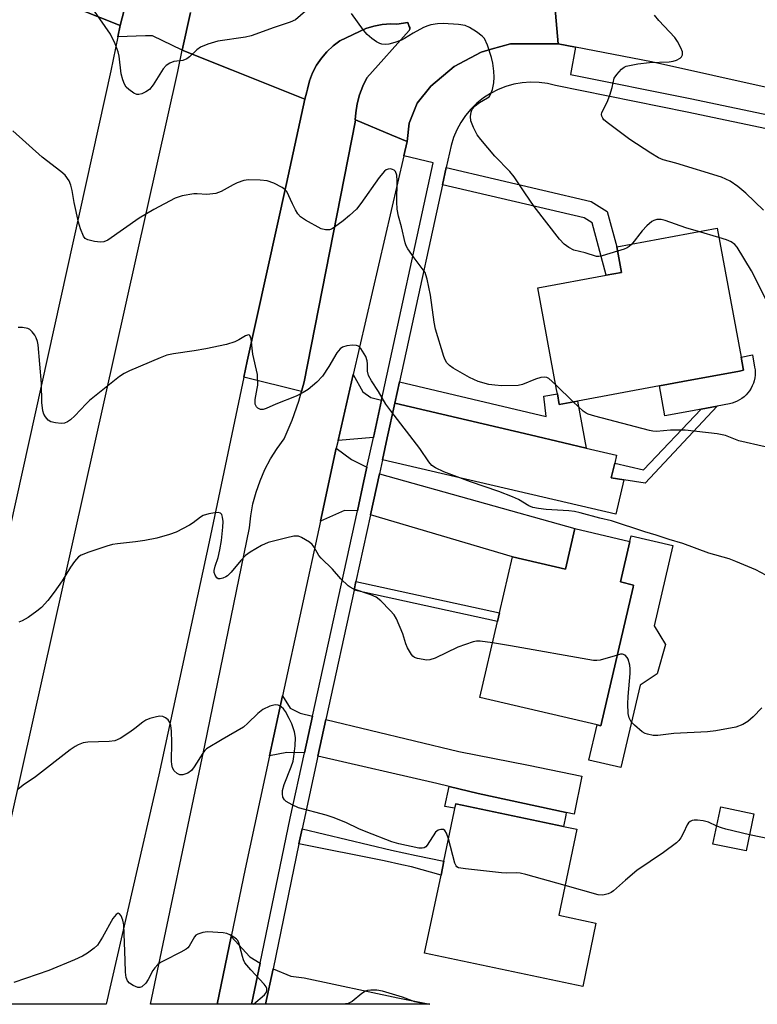
# Model space of a CAD drawing. Units: inches. Extents: x 1315759 to 1321759, y 489449 to 493449.
# Drawn here: x 1318264 to 1318446, y 489449 to 489692 of the extents above; entities that cross this region are included whole.
import ezdxf

# ---------------------------------------------------------------- set-up
doc = ezdxf.new("R2010")
doc.units = ezdxf.units.IN
doc.header["$MEASUREMENT"] = 0
for name, color, linetype in [('BLDG-Footprint', 5, 'Continuous'), ('CULTRL-Pad', 6, 'Continuous'), ('TRANS-Driveway', 251, 'Continuous'), ('TRANS-Non Street Sidewalk', 7, 'Continuous'), ('TRANS-Road', 130, 'Continuous'), ('TRANS-Street Sidewalk', 7, 'Continuous'), ('Undefined', 1, 'Continuous')]:
    doc.layers.add(name, color=color, linetype=linetype)

msp = doc.modelspace()

# ---------------------------------------------------------------- linework, layer by layer
at = {"layer": 'BLDG-Footprint'}
for points, elevation in [([(1318401.58, 489598.18), (1318397.06, 489597.34), (1318396.57, 489599.97), (1318396.38, 489601.01), (1318391.72, 489626.13), (1318408.63, 489629.26), (1318412.43, 489629.97), (1318411.25, 489636.28), (1318436.06, 489640.88), (1318441.96, 489609.05), (1318442.48, 489606.23), (1318442.57, 489605.78), (1318441.57, 489605.6), (1318427.58, 489603), (1318421.8, 489601.93)], 256.04), ([(1318414.49, 489563.51), (1318412.16, 489553.5), (1318415.43, 489552.74), (1318415.32, 489552.23), (1318407.34, 489517.98), (1318406.4, 489518.2), (1318377.41, 489524.96), (1318381.79, 489543.77), (1318382.29, 489545.9), (1318385.5, 489559.71), (1318398.55, 489556.67), (1318400.89, 489566.68)], 250.81), ([(1318406.12, 489469.27), (1318402.83, 489453.64), (1318363.78, 489461.84), (1318367.83, 489481.11), (1318368.55, 489484.56), (1318371.52, 489498.71), (1318398.05, 489493.14), (1318401.41, 489492.43), (1318396.94, 489471.2)], 247.99), ([(1318445.12, 489496.28), (1318443.21, 489487.08), (1318435.03, 489488.78), (1318436.94, 489497.97)], 248.68)]:
    msp.add_lwpolyline(points, close=True, dxfattribs=dict(at, elevation=elevation))
at = {"layer": 'CULTRL-Pad'}
for points in [[(1318429.93, 489595.81), (1318423.16, 489594.55), (1318421.8, 489601.93), (1318427.58, 489603), (1318441.57, 489605.6), (1318442.57, 489605.78), (1318442.48, 489606.23), (1318441.96, 489609.05), (1318444.77, 489609.57), (1318445.32, 489606.59), (1318445.42, 489605.92), (1318445.45, 489605.24), (1318445.43, 489604.56), (1318445.35, 489603.88), (1318445.2, 489603.22), (1318445.01, 489602.57), (1318444.75, 489601.94), (1318444.44, 489601.33), (1318444.08, 489600.75), (1318443.67, 489600.21), (1318443.22, 489599.71), (1318442.72, 489599.24), (1318442.18, 489598.82), (1318441.61, 489598.45), (1318441.01, 489598.13), (1318440.39, 489597.87), (1318439.74, 489597.66), (1318439.08, 489597.5), (1318436.04, 489596.94), (1318432.08, 489596.21)], [(1318417.05, 489528.04), (1318412.29, 489507.66), (1318404.37, 489509.51), (1318406.4, 489518.2), (1318407.34, 489517.98), (1318415.32, 489552.23), (1318415.43, 489552.74), (1318412.16, 489553.5), (1318414.49, 489563.51), (1318414.81, 489564.89), (1318425.09, 489562.49), (1318420.46, 489542.66), (1318423.33, 489538.09), (1318421.27, 489530.85)]]:
    msp.add_lwpolyline(points, close=True, dxfattribs=at)
at = {"layer": 'TRANS-Driveway'}
for points in [[(1318353.11, 489598.41), (1318351.1, 489589.19), (1318342.38, 489588.45), (1318346.14, 489604.71), (1318348.49, 489600.45), (1318350.45, 489599.03)], [(1318403.73, 489586.58), (1318411.21, 489584.84), (1318410.74, 489582.85), (1318409.89, 489579.24), (1318412.99, 489578.74), (1318411.01, 489570.29), (1318353.36, 489583.63), (1318354.55, 489589.08), (1318356.42, 489597.64), (1318389.82, 489589.83), (1318398.17, 489587.88)], [(1318349.5, 489581.84), (1318348.77, 489578.5), (1318347.15, 489571.09), (1318343.98, 489571.14), (1318338.03, 489568.54), (1318341.93, 489586.52), (1318345.74, 489583.76)], [(1318350.41, 489570.12), (1318352.62, 489580.24), (1318400.89, 489566.68), (1318398.55, 489556.67), (1318385.51, 489559.71)], [(1318336.09, 489520.38), (1318334.1, 489511.28), (1318329.69, 489511.41), (1318325.45, 489510.55), (1318328.67, 489525.4), (1318330.53, 489522.33), (1318332.99, 489521.13)], [(1318398.78, 489496.57), (1318377.02, 489501.26), (1318369.83, 489502.98), (1318366.78, 489503.7), (1318337.4, 489510.52), (1318339.38, 489519.58), (1318372.2, 489511.63), (1318389.43, 489508.24), (1318402.66, 489505.54), (1318400.76, 489496.14)], [(1318323.14, 489459.35), (1318321.11, 489449.58), (1318321.03, 489449.21), (1318312.48, 489449.21), (1318315.94, 489465.92), (1318320.59, 489460.93)], [(1318324.49, 489449.21), (1318326.32, 489458), (1318330.7, 489456.16), (1318334, 489455.73), (1318357.18, 489450.79), (1318365.03, 489449.21), (1318324.51, 489449.21)]]:
    msp.add_lwpolyline(points, close=True, dxfattribs=at)
at = {"layer": 'TRANS-Non Street Sidewalk'}
for points in [[(1318368.19, 489651.61), (1318369.12, 489655.86), (1318404.91, 489647.48), (1318408.92, 489645.01), (1318411.25, 489636.28), (1318412.43, 489629.97), (1318408.63, 489629.26), (1318405.16, 489642.21), (1318403.23, 489643.4)], [(1318403.73, 489586.58), (1318398.17, 489587.88), (1318389.82, 489589.83), (1318356.42, 489597.64), (1318357.58, 489602.96), (1318393.82, 489594.34), (1318393.25, 489599.41), (1318396.57, 489599.97), (1318397.06, 489597.34), (1318401.58, 489598.18)], [(1318412.99, 489578.74), (1318409.89, 489579.24), (1318410.74, 489582.85), (1318417.89, 489581.23), (1318432.08, 489596.21), (1318436.04, 489596.94), (1318418.27, 489577.89)], [(1318346.34, 489551.46), (1318346.81, 489553.6), (1318382.29, 489545.9), (1318381.79, 489543.77)], [(1318398.78, 489496.57), (1318398.63, 489495.88), (1318398.05, 489493.14), (1318371.52, 489498.71), (1318371.19, 489497.68), (1318368.73, 489498.06), (1318369.83, 489502.98), (1318377.02, 489501.26)], [(1318332.72, 489488.8), (1318333.5, 489492.52), (1318355.55, 489487.27), (1318361.65, 489485.99), (1318368.55, 489484.55), (1318367.82, 489481.11), (1318360.54, 489483.16), (1318358.17, 489483.67), (1318353.74, 489484.61)]]:
    msp.add_lwpolyline(points, close=True, dxfattribs=at)
at = {"layer": 'TRANS-Road'}
for points in [[(1318394.3, 489714.93), (1318396.75, 489686.42), (1318384.96, 489686.43), (1318380.18, 489685.05), (1318377.72, 489684.34), (1318371.06, 489680.78), (1318365.29, 489675.92), (1318361.95, 489671.75), (1318359.96, 489666.79), (1318359.47, 489662.29), (1318355.68, 489663.87), (1318346.71, 489667.61), (1318346.64, 489667.64), (1318346.75, 489669.35), (1318347.11, 489671.61), (1318347.69, 489673.82), (1318348.48, 489675.97), (1318349.48, 489678.03), (1318359.95, 489689.71), (1318360.13, 489690.06), (1318360.11, 489690.47), (1318359.97, 489690.68), (1318359.62, 489691.66), (1318356.88, 489691.28), (1318355.39, 489691.32), (1318353.31, 489691.15), (1318351.26, 489690.76), (1318349.27, 489690.16), (1318342.86, 489687.12), (1318341.16, 489685.88), (1318339.62, 489684.45), (1318338.25, 489682.86), (1318337.07, 489681.11), (1318336.1, 489679.25), (1318335.35, 489677.28), (1318334.83, 489675.24), (1318334.66, 489674.51), (1318334.21, 489672.7), (1318321.42, 489677.81), (1318316.03, 489679.97), (1318303.89, 489684.82), (1318305.92, 489694.18)], [(1318614.22, 489634.11), (1318582.7, 489644.37), (1318547.95, 489653.62), (1318517.45, 489660.75), (1318502.08, 489663.94), (1318490.37, 489666.38), (1318481.74, 489668.18), (1318481.29, 489668.27), (1318479.5, 489668.67), (1318467.62, 489671.33), (1318465.34, 489671.84), (1318419.87, 489681.99), (1318401.06, 489685.59), (1318396.75, 489686.42), (1318394.3, 489714.93)], [(1318290.6, 489698.94), (1318288.56, 489690.91), (1318274.21, 489696.63)]]:
    msp.add_lwpolyline(points, dxfattribs=at)
msp.add_lwpolyline([(1318359.47, 489662.29), (1318358.65, 489658.77), (1318346.14, 489604.71), (1318342.38, 489588.45), (1318341.93, 489586.52), (1318338.03, 489568.54), (1318328.67, 489525.4), (1318325.45, 489510.55), (1318319.39, 489482.64), (1318315.94, 489465.92), (1318312.48, 489449.21), (1318296.06, 489449.21), (1318309.46, 489513.1), (1318320.49, 489566.85), (1318320.8, 489569.83), (1318321.34, 489572.78), (1318322.11, 489575.68), (1318323.1, 489578.52), (1318324.29, 489581.27), (1318325.7, 489583.92), (1318327.3, 489586.46), (1318329.1, 489588.86), (1318331.02, 489593.45), (1318332.67, 489598.14), (1318333.35, 489600.53), (1318334.02, 489602.92), (1318346.6, 489667.07), (1318346.71, 489667.61), (1318355.68, 489663.87)], close=True, dxfattribs=at)
for points in [[(1318248.79, 489510.56, 0), (1318235.18, 489449.22, 0), (1318199.64, 489449.22, 0), (1318202.51, 489464.47, 0), (1318234.37, 489633.96, 0), (1318250.36, 489705.62, 0), (1318255.14, 489704.24, 0), (1318265.68, 489700.04, 0), (1318274.21, 489696.63, 0), (1318288.56, 489690.91, 0), (1318287.97, 489688.1, 0), (1318286.2, 489679.77, 0)], [(1318298.09, 489505.9, 0), (1318285.06, 489449.21, 0), (1318251.34, 489449.22, 0), (1318302.75, 489679.55, 0), (1318303.89, 489684.82, 0), (1318316.03, 489679.97, 0), (1318321.42, 489677.81, 0), (1318334.21, 489672.7, 0), (1318329.65, 489651.95, 0), (1318319.93, 489608.02, 0), (1318319.11, 489604.12, 0), (1318310.49, 489563.44, 0)]]:
    msp.add_polyline3d(points, close=True, dxfattribs=at)
at = {"layer": 'TRANS-Street Sidewalk'}
for points in [[(1318305.92, 489694.18), (1318303.89, 489684.82), (1318296.56, 489688.4), (1318294.77, 489688.41), (1318287.97, 489688.1), (1318288.56, 489690.91), (1318290.6, 489698.94)], [(1318461.19, 489662.72), (1318428.68, 489669.55), (1318396.12, 489676.13), (1318394.1, 489676.6), (1318392.04, 489676.87), (1318389.97, 489676.93), (1318387.9, 489676.78), (1318385.85, 489676.43), (1318383.85, 489675.87), (1318381.91, 489675.11), (1318380.06, 489674.17), (1318378.32, 489673.04), (1318376.69, 489671.75), (1318375.21, 489670.3), (1318373.87, 489668.71), (1318372.7, 489666.99), (1318371.71, 489665.17), (1318370.91, 489663.25), (1318370.3, 489661.27), (1318369.12, 489655.86), (1318368.19, 489651.61), (1318359.71, 489612.73), (1318357.58, 489602.96), (1318356.42, 489597.64), (1318354.55, 489589.08), (1318353.36, 489583.63), (1318352.62, 489580.24), (1318350.41, 489570.12), (1318346.81, 489553.6), (1318346.34, 489551.46), (1318339.38, 489519.58), (1318337.4, 489510.52), (1318333.9, 489494.46), (1318333.5, 489492.52), (1318332.72, 489488.8), (1318326.32, 489458), (1318324.49, 489449.21), (1318321.03, 489449.21), (1318321.11, 489449.58), (1318323.14, 489459.35), (1318330.58, 489495.17), (1318334.1, 489511.28), (1318336.09, 489520.38), (1318347.15, 489571.09), (1318348.77, 489578.5), (1318349.5, 489581.84), (1318351.1, 489589.19), (1318353.11, 489598.41), (1318365.91, 489657.05), (1318358.65, 489658.77), (1318359.47, 489662.29), (1318359.96, 489666.79), (1318361.95, 489671.75), (1318365.29, 489675.92), (1318371.06, 489680.78), (1318377.72, 489684.34), (1318380.18, 489685.05), (1318384.96, 489686.43), (1318396.75, 489686.42), (1318401.06, 489685.59), (1318399.82, 489678.84), (1318429.37, 489672.87), (1318461.9, 489666.04)]]:
    msp.add_lwpolyline(points, dxfattribs=at)
msp.add_lwpolyline([(1318346.71, 489667.61), (1318346.6, 489667.07), (1318334.02, 489602.92), (1318333.35, 489600.53), (1318319.11, 489604.12), (1318319.93, 489608.02), (1318329.65, 489651.95), (1318334.21, 489672.7), (1318334.66, 489674.51), (1318334.83, 489675.24), (1318335.35, 489677.28), (1318336.1, 489679.25), (1318337.07, 489681.11), (1318338.25, 489682.86), (1318339.62, 489684.45), (1318341.16, 489685.88), (1318342.86, 489687.12), (1318349.27, 489690.16), (1318351.26, 489690.76), (1318353.31, 489691.15), (1318355.39, 489691.32), (1318356.88, 489691.28), (1318359.62, 489691.66), (1318359.97, 489690.68), (1318360.11, 489690.47), (1318360.13, 489690.06), (1318359.95, 489689.71), (1318349.48, 489678.03), (1318348.48, 489675.97), (1318347.69, 489673.82), (1318347.11, 489671.61), (1318346.75, 489669.35), (1318346.64, 489667.64)], close=True, dxfattribs=at)
at = {"layer": 'Undefined'}
for p, q in [((1318436.49, 489638.57, 256), (1318431.47, 489640.03, 256)), ((1318400.5, 489597.98, 254), (1318396.16, 489602.21, 254)), ((1318449.62, 489489.91, 248), (1318444.05, 489491.1, 248))]:
    msp.add_line(p, q, dxfattribs=at)
for points, elevation in [([(1318334.37, 489694.46), (1318331.88, 489692.36), (1318330.57, 489691.72), (1318326.59, 489690.4), (1318320.94, 489688.38), (1318319.49, 489688.09), (1318312.67, 489687.09), (1318310.24, 489686.31), (1318308.41, 489685.57), (1318307.5, 489684.96), (1318305.69, 489683.17), (1318305.03, 489682.67), (1318304.02, 489682.3), (1318301.8, 489682.04), (1318300.81, 489681.65), (1318299.91, 489681.09), (1318299.16, 489680.27), (1318296.7, 489676.26), (1318295.81, 489675.14), (1318294.9, 489674.51), (1318293.89, 489674.05), (1318293.13, 489673.86), (1318292.63, 489673.91), (1318291.88, 489674.25), (1318290.69, 489675.1), (1318290.05, 489675.7), (1318289.59, 489676.43), (1318289.19, 489677.54), (1318288.82, 489678.99), (1318288.29, 489683.36), (1318288.07, 489684.46), (1318287.34, 489686.37), (1318286.13, 489688.76), (1318280.27, 489697.17)], 256), ([(1318411.46, 489635.19), (1318407.67, 489634.06), (1318406.83, 489633.91), (1318406.25, 489633.92), (1318403.45, 489634.81), (1318400.61, 489635.46), (1318399.4, 489636.09), (1318398.28, 489636.9), (1318397.08, 489638.19), (1318390.88, 489646.27), (1318388.52, 489649.62), (1318385.93, 489653.55), (1318384.79, 489654.86), (1318381.1, 489658.68), (1318377.68, 489662.76), (1318376.79, 489663.94), (1318375.81, 489665.75), (1318375.16, 489667.36), (1318375.08, 489668.44), (1318375.25, 489669.51), (1318375.53, 489670.25), (1318376.24, 489671.09), (1318377.36, 489671.95), (1318379.33, 489673.05), (1318379.69, 489673.35), (1318380.08, 489673.86), (1318380.58, 489675.1), (1318380.89, 489676.78), (1318380.98, 489678.19), (1318380.86, 489679.62), (1318380.61, 489681.61), (1318380.3, 489683.02), (1318379.27, 489686.1), (1318378.57, 489687.69), (1318378.02, 489688.33), (1318376.61, 489689.37), (1318374.85, 489690.46), (1318373.79, 489690.9), (1318372.11, 489691.14), (1318368.39, 489691.39), (1318366.99, 489691.33), (1318365.34, 489691.11), (1318364.54, 489690.88), (1318363.5, 489690.4), (1318360.96, 489689.02), (1318358.84, 489687.72), (1318358.06, 489687.35), (1318356.38, 489686.76), (1318354.94, 489686.36), (1318354.08, 489686.25), (1318353.23, 489686.32), (1318352.68, 489686.47), (1318351.92, 489686.86), (1318350.72, 489687.74), (1318349.58, 489688.7), (1318348.63, 489689.82), (1318345.67, 489693.86)], 256), ([(1318447.52, 489645.33), (1318443.11, 489649.56), (1318441.18, 489651.2), (1318439.24, 489652.52), (1318437.17, 489653.45), (1318425.82, 489656.93), (1318422.76, 489657.76), (1318421.54, 489658.25), (1318419.64, 489659.39), (1318414.5, 489662.79), (1318409.2, 489666.7), (1318408.09, 489667.66), (1318407.78, 489668.07), (1318407.58, 489668.51), (1318407.51, 489668.96), (1318407.6, 489669.46), (1318408.86, 489672.03), (1318409.51, 489673.69), (1318410.15, 489675.66), (1318410.64, 489677.91), (1318411.23, 489678.87), (1318412.39, 489680.16), (1318413.06, 489680.66), (1318413.57, 489680.88), (1318416.42, 489681.44), (1318419.31, 489681.82), (1318424.17, 489681.92), (1318425.23, 489682.11), (1318426, 489682.34), (1318426.9, 489682.85), (1318427.25, 489683.23), (1318427.48, 489683.67), (1318427.5, 489684.4), (1318427.11, 489685.44), (1318426.29, 489687), (1318425.64, 489687.96), (1318421.69, 489692.15), (1318420.56, 489693.5)], 258), ([(1318396.16, 489602.21), (1318394.44, 489603.73), (1318393.97, 489603.97), (1318393.32, 489604.06), (1318392.53, 489603.97), (1318391.19, 489603.62), (1318387.95, 489602.31), (1318386.85, 489602.05), (1318382.86, 489601.94), (1318381.12, 489602.07), (1318379.67, 489602.3), (1318376.98, 489603.04), (1318374.89, 489604.01), (1318370.84, 489606.31), (1318369.9, 489606.99), (1318369.3, 489607.62), (1318368.84, 489608.35), (1318368.51, 489609.16), (1318366.44, 489615.95), (1318366.13, 489617.68), (1318365.2, 489624.36), (1318364.37, 489628.3), (1318364.07, 489629.39), (1318363.87, 489629.92), (1318363.44, 489630.63), (1318361.18, 489633.58), (1318359.64, 489635.74), (1318359.22, 489636.5), (1318358.93, 489637.3), (1318358.02, 489641.19), (1318357.3, 489643.88), (1318356.97, 489645.61), (1318356.92, 489647.4), (1318357, 489652.53), (1318356.87, 489653.99), (1318356.54, 489654.9), (1318356.27, 489655.19), (1318355.82, 489655.41), (1318355.3, 489655.5), (1318354.76, 489655.47), (1318354.25, 489655.28), (1318353.83, 489654.96), (1318352.57, 489653.41), (1318348.03, 489646.96), (1318346.9, 489645.61), (1318345.23, 489643.99), (1318343.61, 489642.7), (1318341.47, 489641.11), (1318340.72, 489640.67), (1318340.23, 489640.5), (1318339.28, 489640.43), (1318338.24, 489640.74), (1318334.34, 489642.89), (1318333.13, 489643.71), (1318332.44, 489644.46), (1318331.86, 489645.39), (1318331.09, 489646.86), (1318329.69, 489649.91), (1318329.24, 489650.46), (1318328.61, 489650.95), (1318326.51, 489651.97), (1318324.87, 489652.56), (1318323.14, 489652.77), (1318320.23, 489652.85), (1318319.11, 489652.64), (1318317.49, 489652.1), (1318316.46, 489651.62), (1318313.46, 489649.97), (1318312.17, 489649.46), (1318309.96, 489649.22), (1318307.6, 489649.38), (1318306.76, 489649.36), (1318303.83, 489648.83), (1318302.13, 489648.33), (1318296.89, 489645.47), (1318293.27, 489643.34), (1318285.48, 489637.93), (1318284.46, 489637.48), (1318283.64, 489637.43), (1318282.23, 489637.61), (1318280.58, 489637.98), (1318279.89, 489638.33), (1318279.44, 489638.93), (1318278.72, 489640.72), (1318278.26, 489642.38), (1318277.14, 489647.24), (1318276.66, 489650.21), (1318276.37, 489651.54), (1318275.96, 489652.55), (1318274.91, 489653.93), (1318273.84, 489654.91), (1318269.23, 489658.41), (1318262.05, 489664.92)], 254), ([(1318431.47, 489640.03), (1318428.31, 489641), (1318423.24, 489642.81), (1318422.19, 489643.03), (1318421.19, 489643), (1318420.43, 489642.78), (1318419.96, 489642.52), (1318418.72, 489641.46), (1318417.56, 489640.21), (1318414.94, 489636.97)], 256), ([(1318414.94, 489636.97), (1318414.33, 489636.37), (1318413.86, 489636.05), (1318413.07, 489635.71), (1318411.46, 489635.19)], 256), ([(1318466.28, 489606.45), (1318464.08, 489609.05), (1318463.24, 489609.76), (1318462.33, 489610.39), (1318461.06, 489610.98), (1318457.93, 489611.81), (1318456.82, 489612.19), (1318454.49, 489613.39), (1318453.36, 489614.25), (1318452.47, 489615.36), (1318451.19, 489617.3), (1318449.39, 489620.69), (1318444.53, 489630.32), (1318440.97, 489636.15), (1318440.41, 489636.83), (1318439.53, 489637.49), (1318438.39, 489637.98), (1318436.49, 489638.57)], 256), ([(1318449.31, 489554.55), (1318445.63, 489556.5), (1318440.69, 489558.56), (1318439.01, 489559.18), (1318434.03, 489560.66), (1318427.56, 489562.98), (1318424.24, 489563.97), (1318420.95, 489565.08), (1318418.16, 489565.89), (1318409.94, 489568.64), (1318407.06, 489569.25), (1318402.22, 489570.61), (1318400.77, 489570.92), (1318399.39, 489571.06), (1318393.83, 489571.38), (1318391.89, 489571.64), (1318390.53, 489571.92), (1318389.52, 489572.34), (1318387, 489573.84), (1318385.47, 489574.55), (1318382.09, 489575.82), (1318375.09, 489578.23), (1318368.56, 489580.69), (1318366.46, 489581.66), (1318365.54, 489582.31), (1318364.78, 489583.15), (1318362.55, 489586.48), (1318355.4, 489595.74), (1318354.21, 489597.4), (1318352.37, 489600.52), (1318350.61, 489603.19), (1318349.94, 489604.47), (1318349.66, 489605.53), (1318349.68, 489607.35), (1318349.61, 489608.12), (1318349.23, 489609.17), (1318347.98, 489611.14), (1318347.42, 489611.71), (1318346.97, 489611.92), (1318345.93, 489611.99), (1318344.55, 489611.81), (1318343.51, 489611.49), (1318342.89, 489611.06), (1318342.04, 489610.09), (1318340.08, 489606.71), (1318338.52, 489604.3), (1318337.16, 489602.87), (1318335.02, 489601.04), (1318333.79, 489600.3), (1318331.99, 489599.39), (1318327, 489597.4), (1318324.65, 489596.37), (1318323.91, 489596.12), (1318323.18, 489596.1), (1318322.53, 489596.41), (1318322.19, 489596.74), (1318321.92, 489597.38), (1318321.86, 489598.53), (1318322.43, 489601.29), (1318322.53, 489602.14), (1318322.49, 489604.74), (1318321.36, 489609.78), (1318320.92, 489613.59), (1318320.62, 489614.37), (1318320.5, 489614.47), (1318320.23, 489614.53), (1318319.53, 489614.29), (1318317.85, 489613.32), (1318316.87, 489612.85), (1318314.78, 489612.14), (1318309.73, 489611.07), (1318306.86, 489610.59), (1318301.71, 489609.87), (1318300.09, 489609.51), (1318298.44, 489608.89), (1318290.81, 489605.68), (1318289.52, 489605.01), (1318288.38, 489604.21), (1318280.96, 489598.3), (1318280.1, 489597.52), (1318277.3, 489594.56), (1318276.23, 489593.57), (1318275.55, 489593.05), (1318274.8, 489592.74), (1318273.96, 489592.67), (1318272.52, 489592.78), (1318271.42, 489593.07), (1318270.78, 489593.5), (1318270.06, 489594.25), (1318269.67, 489594.95), (1318269.44, 489595.77), (1318269.16, 489597.79), (1318269.08, 489602.56), (1318268.25, 489612.05), (1318268.1, 489612.91), (1318267.82, 489613.76), (1318267.41, 489614.46), (1318266.75, 489615.31), (1318266.18, 489615.84), (1318265.73, 489616.08), (1318264.43, 489616.33), (1318263.32, 489616.31)], 252), ([(1318447.92, 489586.86), (1318441.4, 489588.36), (1318438.09, 489589.64), (1318436.1, 489590.05), (1318428.18, 489591), (1318424.5, 489590.96), (1318421.05, 489590.66), (1318420.18, 489590.73), (1318419.32, 489590.91), (1318405.87, 489594.42), (1318404.19, 489594.92), (1318403.67, 489595.17), (1318402.96, 489595.66), (1318400.5, 489597.98)], 254), ([(1318380.56, 489538.48), (1318377.47, 489538.91), (1318376.6, 489538.89), (1318375.77, 489538.71), (1318371.97, 489537.39), (1318366.36, 489534.68), (1318365.08, 489534.24), (1318364.25, 489534.22), (1318363.41, 489534.32), (1318362.01, 489534.6), (1318361.25, 489534.88), (1318360.83, 489535.17), (1318360.49, 489535.56), (1318359.53, 489537.21), (1318359.12, 489538.26), (1318358.36, 489540.72), (1318356.85, 489544.42), (1318356.22, 489545.38), (1318355.22, 489546.48), (1318352.92, 489548.82), (1318351.8, 489549.75), (1318350.49, 489550.36), (1318346.09, 489551.84), (1318345.34, 489552.2), (1318344.89, 489552.52), (1318343.07, 489554.29), (1318341.04, 489556.63), (1318338.18, 489559.38), (1318337.66, 489560.08), (1318336.48, 489562.09), (1318335.96, 489562.77), (1318335.32, 489563.31), (1318334.35, 489563.93), (1318333.35, 489564.48), (1318332.57, 489564.78), (1318332.03, 489564.85), (1318331.47, 489564.81), (1318329.74, 489564.44), (1318325.13, 489563.24), (1318323.5, 489562.53), (1318320.66, 489560.89), (1318319.5, 489560.03), (1318318.35, 489558.85), (1318316, 489555.94), (1318315.09, 489555.06), (1318314.65, 489554.77), (1318313.93, 489554.44), (1318313.21, 489554.27), (1318312.78, 489554.32), (1318312.44, 489554.56), (1318312.05, 489555.15), (1318311.8, 489555.85), (1318311.77, 489556.35), (1318311.99, 489557.37), (1318312.76, 489559.54), (1318313.19, 489561.47), (1318313.55, 489563.72), (1318313.9, 489567.05), (1318313.97, 489568.42), (1318313.85, 489569.5), (1318313.63, 489570.19), (1318313.37, 489570.51), (1318312.72, 489570.68), (1318311.9, 489570.62), (1318310.46, 489570.37), (1318309.08, 489569.95), (1318308.39, 489569.53), (1318306.58, 489568.08), (1318305.67, 489567.5), (1318302.37, 489565.83), (1318300.74, 489565.2), (1318297.6, 489564.33), (1318294.67, 489563.77), (1318292.3, 489563.39), (1318287.85, 489562.96), (1318286.68, 489562.79), (1318285.27, 489562.39), (1318280.8, 489560.89), (1318278.9, 489560.16), (1318278.2, 489559.69), (1318277.25, 489558.59), (1318276.23, 489557.13), (1318274.17, 489553.77), (1318272.24, 489550.97), (1318270.65, 489548.93), (1318269.11, 489547.22), (1318267.97, 489546.31), (1318265.82, 489544.76), (1318264.3, 489543.89), (1318263.48, 489543.62)], 250), ([(1318411.41, 489535.47), (1318407.19, 489534.22), (1318406.35, 489534.1), (1318405.47, 489534.13), (1318385.02, 489537.77), (1318380.56, 489538.48)], 250), ([(1318447.14, 489522.44), (1318444.97, 489520.2), (1318443.62, 489519.06), (1318442.44, 489518.32), (1318440.67, 489517.68), (1318435.76, 489516.74), (1318433.71, 489516.49), (1318425.32, 489516.12), (1318421.43, 489515.56), (1318420.27, 489515.61), (1318418.82, 489515.9), (1318418.28, 489516.1), (1318417.57, 489516.53), (1318415.61, 489518.15), (1318414.85, 489518.96), (1318414.34, 489519.94), (1318414.1, 489521.06), (1318413.99, 489523.44), (1318414.07, 489525.19), (1318414.56, 489530.94), (1318414.57, 489532.09), (1318414.46, 489532.99), (1318414.08, 489534.41), (1318413.82, 489534.88), (1318413.33, 489535.4), (1318412.7, 489535.65), (1318412.19, 489535.64), (1318411.41, 489535.47)], 250), ([(1318369.71, 489490.07), (1318369.2, 489491.51), (1318368.8, 489492.15), (1318368.44, 489492.37), (1318367.79, 489492.39), (1318367.11, 489492.18), (1318366.5, 489491.69), (1318364.41, 489488.5), (1318364.06, 489488.11), (1318363.66, 489487.84), (1318363.17, 489487.74), (1318362.34, 489487.8), (1318357.37, 489488.87), (1318355.67, 489489.37), (1318349.31, 489491.78), (1318347.49, 489492.56), (1318344.29, 489494.1), (1318341.14, 489495.38), (1318339.48, 489495.91), (1318332.61, 489497.76), (1318331.01, 489498.45), (1318329.54, 489499.3), (1318329.15, 489499.67), (1318328.77, 489500.38), (1318328.62, 489501.2), (1318328.66, 489502.05), (1318329.03, 489503.47), (1318330.79, 489507.89), (1318331.26, 489509.28), (1318331.48, 489510.44), (1318331.81, 489513.07), (1318331.9, 489515.11), (1318331.59, 489516.52), (1318330.94, 489518.47), (1318330.33, 489519.83), (1318329.37, 489521.5), (1318328.89, 489522.15), (1318328.29, 489522.68), (1318327.59, 489523.06), (1318326.84, 489523.18), (1318325.56, 489522.84), (1318323.81, 489522), (1318322.57, 489521.02), (1318320.12, 489518.6), (1318319.02, 489517.67), (1318313.72, 489514.63), (1318309.91, 489512.26), (1318309.47, 489511.88), (1318308.96, 489511.27), (1318306.86, 489507.88), (1318306.18, 489506.97), (1318305.29, 489506.32), (1318304.01, 489505.86), (1318303.27, 489505.88), (1318302.6, 489506.2), (1318301.86, 489506.9), (1318301.5, 489507.62), (1318301.29, 489508.41), (1318301.21, 489509.26), (1318301.32, 489513.84), (1318301.2, 489516.67), (1318301.02, 489518.05), (1318300.8, 489518.82), (1318300.38, 489519.47), (1318299.78, 489519.95), (1318299.09, 489520.27), (1318298.32, 489520.34), (1318297.51, 489520.22), (1318295.88, 489519.79), (1318294.85, 489519.38), (1318294.14, 489518.92), (1318292.13, 489517.3), (1318290.95, 489516.45), (1318288.51, 489514.88), (1318287.24, 489514.27), (1318285.83, 489514.08), (1318280.55, 489513.98), (1318279.43, 489513.77), (1318278.13, 489513.28), (1318277.39, 489512.88), (1318276.22, 489512.06), (1318267.64, 489505.4), (1318264.56, 489503.29), (1318263.24, 489502.22)], 248), ([(1318435.95, 489493.22), (1318433.91, 489494.16), (1318432.58, 489494.48), (1318431.19, 489494.65), (1318430.38, 489494.66), (1318429.88, 489494.57), (1318429.39, 489494.35), (1318428.98, 489494), (1318428.68, 489493.56), (1318427.73, 489491.54), (1318427.06, 489490.33), (1318426.59, 489489.67), (1318426, 489489.09), (1318422.83, 489486.73), (1318416.21, 489482.24), (1318413.39, 489479.89), (1318410.41, 489477.21), (1318409.85, 489476.82), (1318409.1, 489476.47), (1318407.77, 489476.15), (1318406.64, 489476.23), (1318398.49, 489478.54)], 248), ([(1318444.05, 489491.1), (1318438.22, 489492.44), (1318437.1, 489492.75), (1318435.95, 489493.22)], 248), ([(1318398.49, 489478.54), (1318388.82, 489481.29), (1318387.38, 489481.63), (1318386.52, 489481.7), (1318383.95, 489481.63), (1318382.77, 489481.68), (1318373.84, 489482.63), (1318372.16, 489482.94), (1318371.72, 489483.19), (1318371.56, 489483.37), (1318371.21, 489484.08), (1318369.71, 489490.07)], 248)]:
    msp.add_lwpolyline(points, dxfattribs=dict(at, elevation=elevation))
for points in [[(1318321.49, 489449.21, 246), (1318324.19, 489451.57, 246), (1318324.68, 489452.23, 246), (1318324.82, 489452.65, 246), (1318324.82, 489453.08, 246), (1318324.64, 489453.53, 246), (1318324.16, 489454.16, 246), (1318320.82, 489457.72, 246), (1318319.38, 489459.48, 246), (1318319.01, 489460.22, 246), (1318318.73, 489460.99, 246), (1318317.9, 489464.36, 246), (1318317.59, 489464.94, 246), (1318317.27, 489465.31, 246), (1318316.63, 489465.82, 246), (1318315.67, 489466.37, 246), (1318314.88, 489466.66, 246), (1318314, 489466.82, 246), (1318310.12, 489467.12, 246), (1318308.99, 489466.98, 246), (1318307.69, 489466.55, 246), (1318307.25, 489466.28, 246), (1318306.9, 489465.89, 246), (1318305.56, 489463.56, 246), (1318305.25, 489463.17, 246), (1318304.81, 489462.8, 246), (1318303.55, 489462.08, 246), (1318299.29, 489459.98, 246), (1318298.52, 489459.54, 246), (1318297.86, 489459.03, 246), (1318297.1, 489458.24, 246), (1318296.61, 489457.59, 246), (1318295.49, 489455.35, 246), (1318294.84, 489454.43, 246), (1318293.85, 489453.52, 246), (1318293.41, 489453.33, 246), (1318292.94, 489453.34, 246), (1318291.72, 489453.82, 246), (1318290.82, 489454.42, 246), (1318290.34, 489455.04, 246), (1318290.04, 489455.79, 246), (1318289.86, 489457.18, 246), (1318289.81, 489460.05, 246), (1318289.45, 489468.85, 246), (1318289.22, 489469.96, 246), (1318288.81, 489471.02, 246), (1318288.41, 489471.59, 246), (1318288.05, 489471.71, 246), (1318287.55, 489471.41, 246), (1318286.75, 489470.39, 246), (1318284.17, 489465.77, 246), (1318282.92, 489463.84, 246), (1318282.1, 489463.04, 246), (1318280.45, 489461.84, 246), (1318279.23, 489461.12, 246), (1318277.22, 489460.17, 246), (1318270.92, 489457.57, 246), (1318262.3, 489454.61, 246)], [(1318364.08, 489449.21, 246), (1318361.38, 489449.85, 246), (1318358.33, 489450.98, 246), (1318356.67, 489451.5, 246), (1318353.33, 489452.42, 246), (1318351.93, 489452.71, 246), (1318350.51, 489452.7, 246), (1318349.67, 489452.58, 246), (1318349.15, 489452.42, 246), (1318348.23, 489451.84, 246), (1318345.86, 489449.88, 246), (1318344.88, 489449.43, 246), (1318343.6, 489449.21, 246)]]:
    msp.add_polyline3d(points, dxfattribs=at)

doc.saveas('drawing.dxf')
